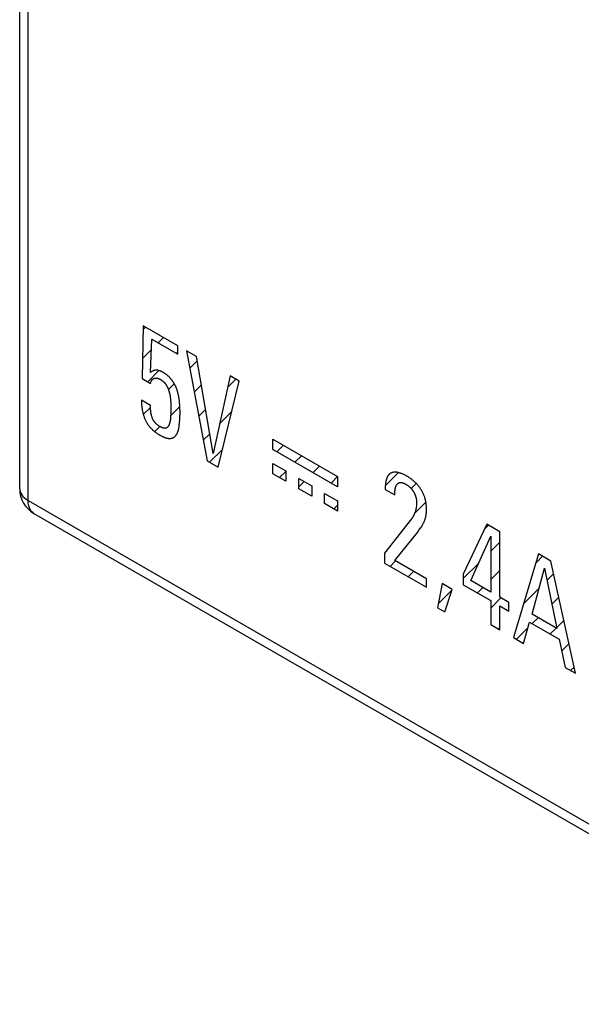
# Model space of a CAD drawing. Units: millimetres. Extents: x -23.1 to 24.8, y -31.1 to 32.2.
# Drawn here: x -23.1 to -13.3, y -31.1 to -13.9 of the extents above; entities that cross this region are included whole.
import ezdxf

# ---------------------------------------------------------------- set-up
doc = ezdxf.new("R2010")
doc.units = ezdxf.units.MM
doc.header["$LTSCALE"] = 19.36
doc.layers.get('0').update_dxf_attribs({"linetype": 'CONTINUOUS'})
doc.layers.add('ASSI', color=7, linetype='CONTINUOUS')
doc.layers.add('CURVE', color=7, linetype='CONTINUOUS')

msp = doc.modelspace()

# ---------------------------------------------------------------- linework, layer by layer
at = {"color": 7, "linetype": 'CONTINUOUS'}
for p, q in [((-23.11, -22.058), (-23.11, 20.094)), ((-22.86, -22.491), (-7.991, -31.075))]:
    msp.add_line(p, q, dxfattribs=at)
at = {"color": 250, "linetype": 'CONTINUOUS'}
for q in [(-22.963, 19.89), (-8.095, -30.847)]:
    msp.add_line((-22.963, -22.262), q, dxfattribs=at)
for points in [[(-23.11, -22.058), (-23.108, -22.077), (-23.102, -22.106), (-23.091, -22.136), (-23.074, -22.164), (-23.053, -22.191), (-23.027, -22.216), (-22.997, -22.24), (-22.963, -22.262)], [(-22.86, -22.491), (-22.875, -22.48), (-22.898, -22.461), (-22.917, -22.436), (-22.934, -22.408), (-22.946, -22.376), (-22.956, -22.341), (-22.961, -22.303), (-22.963, -22.262)]]:
    msp.add_lwpolyline(points, dxfattribs=at)
at = {"color": 7, "linetype": 'CONTINUOUS'}
msp.add_arc((-22.61, -22.058), 0.5, 179.984, 239.9984, dxfattribs=at)
at = {"layer": 'ASSI', "color": 7, "linetype": 'CONTINUOUS'}
for p, q in [((-23.11, -22.058), (-23.11, 20.094)), ((-22.86, -22.491), (-7.991, -31.075))]:
    msp.add_line(p, q, dxfattribs=at)
at = {"layer": 'ASSI', "color": 250, "linetype": 'CONTINUOUS'}
for q in [(-22.963, 19.89), (-8.095, -30.847)]:
    msp.add_line((-22.963, -22.262), q, dxfattribs=at)
for points in [[(-23.11, -22.058), (-23.108, -22.077), (-23.102, -22.106), (-23.091, -22.136), (-23.074, -22.164), (-23.053, -22.191), (-23.027, -22.216), (-22.997, -22.24), (-22.963, -22.262)], [(-22.86, -22.491), (-22.875, -22.48), (-22.898, -22.461), (-22.917, -22.436), (-22.934, -22.408), (-22.946, -22.376), (-22.956, -22.341), (-22.961, -22.303), (-22.963, -22.262)]]:
    msp.add_lwpolyline(points, dxfattribs=at)
at = {"layer": 'ASSI', "color": 7, "linetype": 'CONTINUOUS'}
msp.add_arc((-22.61, -22.058), 0.5, 179.984, 239.9984, dxfattribs=at)
at = {"layer": 'CURVE', "color": 250, "linetype": 'CONTINUOUS'}
for p, q in [((-20.948, -19.209), (-20.971, -20.13)), ((-20.346, -19.557), (-20.948, -19.209)), ((-20.82, -20.023), (-20.801, -19.444)), ((-20.801, -19.444), (-20.346, -19.706)), ((-20.346, -19.706), (-20.346, -19.557)), ((-20.02, -19.745), (-20.193, -19.645)), ((-20.193, -19.645), (-19.833, -21.568)), ((-19.729, -21.44), (-20.02, -19.745)), ((-20.971, -20.13), (-20.822, -20.217)), ((-19.432, -20.085), (-19.729, -21.44)), ((-19.271, -20.178), (-19.432, -20.085)), ((-19.637, -21.681), (-19.271, -20.178)), ((-20.824, -20.6), (-20.981, -20.509)), ((-20.471, -20.784), (-20.473, -20.817)), ((-18.683, -21.192), (-17.551, -21.845)), ((-18.683, -21.371), (-18.683, -21.192)), ((-17.551, -22.024), (-18.683, -21.371)), ((-19.833, -21.568), (-19.637, -21.681)), ((-18.683, -21.616), (-18.456, -21.747)), ((-18.683, -21.796), (-18.683, -21.616)), ((-18.456, -21.926), (-18.683, -21.796)), ((-18.456, -21.747), (-18.456, -21.926)), ((-17.551, -21.845), (-17.551, -22.024)), ((-18.23, -21.877), (-18.004, -22.008)), ((-18.23, -22.057), (-18.23, -21.877)), ((-18.004, -22.008), (-18.004, -22.188)), ((-16.715, -21.983), (-16.719, -22.024)), ((-16.719, -22.024), (-16.719, -22.069)), ((-18.004, -22.188), (-18.23, -22.057)), ((-17.778, -22.139), (-17.551, -22.269)), ((-17.778, -22.318), (-17.778, -22.139)), ((-16.719, -22.069), (-16.55, -22.166)), ((-17.551, -22.449), (-17.778, -22.318)), ((-17.551, -22.269), (-17.551, -22.449)), ((-16.257, -22.585), (-16.731, -23.186)), ((-14.944, -22.676), (-15.353, -23.552)), ((-14.714, -22.809), (-14.944, -22.676)), ((-16.552, -23.313), (-16.156, -22.821)), ((-16.156, -22.821), (-16.128, -22.783)), ((-16.128, -22.783), (-16.111, -22.76)), ((-16.111, -22.76), (-16.099, -22.744)), ((-15.219, -23.665), (-14.872, -22.888)), ((-14.872, -22.888), (-14.872, -23.865)), ((-14.714, -23.957), (-14.714, -22.809)), ((-16.731, -23.186), (-16.731, -23.359)), ((-14.038, -23.199), (-14.474, -24.662)), ((-13.823, -23.323), (-14.038, -23.199)), ((-16.731, -23.359), (-15.998, -23.782)), ((-15.998, -23.633), (-16.552, -23.313)), ((-13.394, -25.286), (-13.823, -23.323)), ((-15.353, -23.552), (-15.353, -23.737)), ((-14.151, -24.253), (-13.936, -23.446)), ((-13.936, -23.446), (-13.72, -24.502)), ((-15.998, -23.782), (-15.998, -23.633)), ((-15.725, -23.717), (-15.803, -24.139)), ((-15.548, -23.819), (-15.725, -23.717)), ((-15.353, -23.737), (-14.874, -24.014)), ((-14.872, -23.865), (-15.219, -23.665)), ((-15.677, -24.211), (-15.548, -23.819)), ((-14.874, -24.014), (-14.874, -24.431)), ((-14.556, -24.048), (-14.714, -23.957)), ((-14.714, -24.106), (-14.556, -24.197)), ((-14.714, -24.523), (-14.714, -24.106)), ((-14.556, -24.197), (-14.556, -24.048)), ((-15.803, -24.139), (-15.677, -24.211)), ((-13.72, -24.502), (-14.151, -24.253)), ((-14.874, -24.431), (-14.714, -24.523)), ((-14.299, -24.763), (-14.195, -24.389)), ((-14.195, -24.389), (-13.679, -24.687)), ((-14.474, -24.662), (-14.299, -24.763)), ((-13.679, -24.687), (-13.574, -25.182)), ((-13.574, -25.182), (-13.394, -25.286))]:
    msp.add_line(p, q, dxfattribs=at)
at = {"layer": 'CURVE', "color": 7, "linetype": 'CONTINUOUS'}
for p, q in [((-20.95, -19.27), (-20.911, -19.231)), ((-20.69, -19.508), (-20.595, -19.413)), ((-20.962, -19.78), (-20.807, -19.624)), ((-20.375, -19.69), (-20.346, -19.662)), ((-20.136, -19.949), (-20.007, -19.821)), ((-20.872, -20.188), (-20.675, -19.991)), ((-19.476, -20.285), (-19.333, -20.142)), ((-20.509, -20.323), (-20.407, -20.221)), ((-20.057, -20.369), (-19.934, -20.246)), ((-20.948, -20.761), (-20.823, -20.636)), ((-20.47, -20.781), (-20.309, -20.62)), ((-19.979, -20.788), (-19.861, -20.67)), ((-19.616, -20.922), (-19.4, -20.706)), ((-20.748, -21.059), (-20.659, -20.97)), ((-19.9, -21.207), (-19.788, -21.095)), ((-18.612, -21.412), (-18.498, -21.298)), ((-19.789, -21.593), (-19.56, -21.365)), ((-18.296, -21.594), (-18.182, -21.48)), ((-17.981, -21.776), (-17.867, -21.663)), ((-18.566, -21.863), (-18.456, -21.754)), ((-17.665, -21.959), (-17.551, -21.845)), ((-16.717, -22.006), (-16.487, -21.776)), ((-18.23, -22.026), (-18.136, -21.932)), ((-16.265, -22.052), (-16.177, -21.964)), ((-17.619, -22.41), (-17.551, -22.343)), ((-16.205, -22.49), (-16.008, -22.293)), ((-14.985, -22.763), (-14.915, -22.693)), ((-14.872, -23.148), (-14.714, -22.99)), ((-14.086, -23.357), (-13.968, -23.24)), ((-16.633, -23.416), (-16.538, -23.321)), ((-15.353, -23.629), (-15.082, -23.358)), ((-16.317, -23.598), (-16.223, -23.503)), ((-14.872, -23.646), (-14.714, -23.488)), ((-13.892, -23.661), (-13.775, -23.544)), ((-16.002, -23.78), (-15.998, -23.776)), ((-15.789, -24.065), (-15.55, -23.826)), ((-15.106, -23.88), (-15.011, -23.785)), ((-14.296, -24.066), (-14.03, -23.8)), ((-14.874, -24.146), (-14.696, -23.967)), ((-13.807, -24.075), (-13.685, -23.952)), ((-14.149, -24.416), (-14.047, -24.314)), ((-13.723, -24.488), (-13.596, -24.361)), ((-14.739, -24.509), (-14.714, -24.484)), ((-14.424, -24.691), (-14.223, -24.49)), ((-13.833, -24.598), (-13.731, -24.496)), ((-13.635, -24.897), (-13.507, -24.769)), ((-13.477, -25.238), (-13.417, -25.178))]:
    msp.add_line(p, q, dxfattribs=at)
at = {"layer": 'CURVE', "color": 250, "linetype": 'CONTINUOUS'}
for points in [[(-20.822, -20.217), (-20.821, -20.213), (-20.82, -20.209), (-20.819, -20.204), (-20.818, -20.2), (-20.817, -20.196), (-20.816, -20.192), (-20.814, -20.188), (-20.813, -20.184), (-20.812, -20.18), (-20.81, -20.177), (-20.808, -20.173), (-20.807, -20.17), (-20.805, -20.167), (-20.803, -20.164), (-20.801, -20.161), (-20.799, -20.158), (-20.797, -20.155), (-20.795, -20.152), (-20.793, -20.15), (-20.79, -20.147), (-20.788, -20.145), (-20.785, -20.143), (-20.783, -20.141), (-20.78, -20.139), (-20.777, -20.137), (-20.774, -20.135), (-20.771, -20.133), (-20.768, -20.132), (-20.765, -20.13), (-20.762, -20.129)], [(-20.726, -19.985), (-20.731, -19.985), (-20.735, -19.985), (-20.739, -19.986), (-20.744, -19.987), (-20.748, -19.988), (-20.753, -19.989), (-20.757, -19.99), (-20.761, -19.991), (-20.765, -19.992), (-20.77, -19.994), (-20.774, -19.995), (-20.778, -19.997), (-20.782, -19.999), (-20.787, -20.001), (-20.791, -20.004), (-20.795, -20.006), (-20.799, -20.009), (-20.804, -20.011), (-20.808, -20.014), (-20.812, -20.017), (-20.816, -20.021), (-20.82, -20.023)], [(-20.762, -20.129), (-20.762, -20.129), (-20.758, -20.127), (-20.755, -20.126), (-20.752, -20.125), (-20.748, -20.124), (-20.745, -20.124), (-20.741, -20.123), (-20.738, -20.123), (-20.734, -20.122), (-20.731, -20.122), (-20.727, -20.122), (-20.723, -20.122), (-20.72, -20.122), (-20.716, -20.123), (-20.712, -20.123), (-20.709, -20.124), (-20.705, -20.124), (-20.703, -20.125), (-20.701, -20.125), (-20.697, -20.126), (-20.693, -20.127), (-20.689, -20.128), (-20.685, -20.13), (-20.681, -20.131), (-20.676, -20.133), (-20.672, -20.134), (-20.668, -20.136), (-20.663, -20.138), (-20.659, -20.14), (-20.655, -20.143), (-20.65, -20.145), (-20.645, -20.148)], [(-20.603, -20.023), (-20.604, -20.022), (-20.61, -20.019), (-20.616, -20.016), (-20.622, -20.013), (-20.627, -20.01), (-20.633, -20.007), (-20.638, -20.005), (-20.644, -20.002), (-20.649, -20), (-20.654, -19.998), (-20.659, -19.996), (-20.664, -19.994), (-20.669, -19.993), (-20.674, -19.991), (-20.679, -19.99), (-20.681, -19.989), (-20.683, -19.989), (-20.688, -19.988), (-20.692, -19.987), (-20.697, -19.986), (-20.701, -19.986), (-20.706, -19.985), (-20.71, -19.985), (-20.714, -19.984), (-20.718, -19.984), (-20.722, -19.984), (-20.726, -19.985)], [(-20.645, -20.148), (-20.642, -20.15), (-20.638, -20.152), (-20.634, -20.155), (-20.63, -20.157), (-20.627, -20.16), (-20.623, -20.162), (-20.62, -20.165), (-20.616, -20.167), (-20.613, -20.17), (-20.609, -20.173), (-20.607, -20.175), (-20.604, -20.177), (-20.601, -20.18), (-20.597, -20.183), (-20.594, -20.186), (-20.591, -20.189), (-20.588, -20.192), (-20.585, -20.195), (-20.582, -20.198), (-20.579, -20.202), (-20.576, -20.205), (-20.574, -20.208), (-20.571, -20.211), (-20.568, -20.214), (-20.566, -20.218), (-20.563, -20.221), (-20.561, -20.224), (-20.558, -20.228), (-20.556, -20.231)], [(-20.45, -20.156), (-20.454, -20.151), (-20.458, -20.145), (-20.463, -20.14), (-20.467, -20.135), (-20.472, -20.129), (-20.477, -20.124), (-20.482, -20.118), (-20.487, -20.113), (-20.492, -20.108), (-20.497, -20.103), (-20.503, -20.097), (-20.508, -20.092), (-20.514, -20.087), (-20.52, -20.082), (-20.526, -20.077), (-20.532, -20.072), (-20.538, -20.067), (-20.544, -20.062), (-20.55, -20.058), (-20.557, -20.053), (-20.563, -20.048), (-20.57, -20.044), (-20.577, -20.039), (-20.584, -20.035), (-20.591, -20.03), (-20.598, -20.026), (-20.603, -20.023)], [(-20.556, -20.231), (-20.553, -20.235), (-20.551, -20.239), (-20.548, -20.242), (-20.546, -20.246), (-20.543, -20.25), (-20.541, -20.254), (-20.539, -20.258), (-20.537, -20.262), (-20.534, -20.267), (-20.532, -20.271), (-20.53, -20.275), (-20.528, -20.28), (-20.526, -20.284), (-20.523, -20.289), (-20.521, -20.293), (-20.519, -20.298), (-20.517, -20.303), (-20.515, -20.307), (-20.513, -20.312), (-20.511, -20.317), (-20.51, -20.323), (-20.508, -20.328), (-20.506, -20.333), (-20.504, -20.339), (-20.502, -20.344), (-20.502, -20.345)], [(-20.359, -20.327), (-20.359, -20.327), (-20.362, -20.319), (-20.365, -20.312), (-20.367, -20.305), (-20.37, -20.298), (-20.373, -20.291), (-20.376, -20.284), (-20.379, -20.277), (-20.382, -20.27), (-20.385, -20.263), (-20.389, -20.256), (-20.392, -20.25), (-20.395, -20.243), (-20.399, -20.236), (-20.402, -20.23), (-20.406, -20.223), (-20.41, -20.217), (-20.413, -20.211), (-20.417, -20.204), (-20.421, -20.198), (-20.425, -20.192), (-20.429, -20.186), (-20.433, -20.18), (-20.437, -20.174), (-20.441, -20.168), (-20.446, -20.162), (-20.45, -20.156)], [(-20.502, -20.345), (-20.5, -20.351), (-20.498, -20.358), (-20.496, -20.365), (-20.494, -20.372), (-20.492, -20.378), (-20.491, -20.385), (-20.489, -20.392), (-20.488, -20.396), (-20.487, -20.399), (-20.486, -20.406), (-20.484, -20.413), (-20.483, -20.42), (-20.482, -20.427), (-20.48, -20.434), (-20.479, -20.442), (-20.478, -20.449), (-20.477, -20.457), (-20.476, -20.464), (-20.475, -20.472), (-20.474, -20.479)], [(-20.474, -20.479), (-20.473, -20.49), (-20.472, -20.505), (-20.471, -20.52), (-20.469, -20.533), (-20.469, -20.546), (-20.468, -20.559), (-20.467, -20.57), (-20.466, -20.582), (-20.466, -20.593), (-20.466, -20.603), (-20.465, -20.614), (-20.465, -20.624), (-20.465, -20.634)], [(-20.318, -20.517), (-20.319, -20.506), (-20.321, -20.495), (-20.322, -20.484), (-20.324, -20.474), (-20.325, -20.463), (-20.327, -20.453), (-20.329, -20.443), (-20.331, -20.433), (-20.333, -20.423), (-20.335, -20.414), (-20.337, -20.404), (-20.339, -20.395), (-20.342, -20.386), (-20.344, -20.377), (-20.346, -20.369), (-20.349, -20.36), (-20.351, -20.352), (-20.354, -20.343), (-20.357, -20.335), (-20.359, -20.327)], [(-20.981, -20.509), (-20.981, -20.509), (-20.981, -20.525), (-20.98, -20.541), (-20.98, -20.557), (-20.979, -20.572), (-20.978, -20.587), (-20.977, -20.601), (-20.976, -20.616), (-20.974, -20.63), (-20.972, -20.644), (-20.97, -20.657), (-20.968, -20.67), (-20.966, -20.683), (-20.964, -20.696), (-20.961, -20.709), (-20.959, -20.721), (-20.956, -20.733), (-20.953, -20.745), (-20.95, -20.756), (-20.946, -20.768), (-20.943, -20.779), (-20.939, -20.79), (-20.936, -20.8), (-20.932, -20.811), (-20.928, -20.821), (-20.924, -20.831), (-20.919, -20.841), (-20.915, -20.851), (-20.911, -20.861), (-20.906, -20.87)], [(-20.791, -20.818), (-20.794, -20.811), (-20.796, -20.804), (-20.798, -20.797), (-20.8, -20.79), (-20.803, -20.782), (-20.805, -20.775), (-20.806, -20.767), (-20.808, -20.759), (-20.81, -20.751), (-20.812, -20.743), (-20.813, -20.735), (-20.815, -20.726), (-20.816, -20.717), (-20.817, -20.708), (-20.818, -20.699), (-20.819, -20.689), (-20.82, -20.68), (-20.821, -20.67), (-20.822, -20.659), (-20.822, -20.649), (-20.823, -20.638), (-20.823, -20.627), (-20.823, -20.615), (-20.824, -20.603), (-20.824, -20.6)], [(-20.465, -20.634), (-20.465, -20.65), (-20.465, -20.665), (-20.466, -20.682), (-20.466, -20.698), (-20.467, -20.714), (-20.467, -20.731), (-20.468, -20.749)], [(-20.309, -20.615), (-20.31, -20.599), (-20.311, -20.584), (-20.313, -20.569), (-20.314, -20.553), (-20.316, -20.537), (-20.317, -20.522), (-20.318, -20.517)], [(-20.306, -20.723), (-20.306, -20.707), (-20.306, -20.692), (-20.307, -20.676), (-20.307, -20.661), (-20.308, -20.645), (-20.308, -20.63), (-20.309, -20.615)], [(-20.655, -20.972), (-20.658, -20.97), (-20.664, -20.967), (-20.67, -20.963), (-20.676, -20.959), (-20.682, -20.956), (-20.687, -20.952), (-20.692, -20.948), (-20.697, -20.944), (-20.702, -20.94), (-20.707, -20.937), (-20.711, -20.933), (-20.716, -20.929), (-20.72, -20.925), (-20.724, -20.921), (-20.728, -20.918), (-20.732, -20.914), (-20.736, -20.91), (-20.739, -20.906), (-20.743, -20.902), (-20.746, -20.898), (-20.749, -20.894), (-20.752, -20.89), (-20.756, -20.886), (-20.758, -20.882), (-20.761, -20.878), (-20.764, -20.873), (-20.767, -20.869), (-20.768, -20.867), (-20.769, -20.865), (-20.772, -20.86), (-20.774, -20.856), (-20.777, -20.852), (-20.779, -20.847), (-20.781, -20.842), (-20.784, -20.838), (-20.786, -20.833), (-20.788, -20.828), (-20.79, -20.823), (-20.791, -20.818)], [(-20.473, -20.817), (-20.473, -20.822), (-20.474, -20.83), (-20.475, -20.838), (-20.475, -20.846), (-20.476, -20.853), (-20.477, -20.861), (-20.479, -20.868), (-20.48, -20.875), (-20.481, -20.882), (-20.482, -20.888), (-20.484, -20.895), (-20.485, -20.901), (-20.487, -20.907), (-20.489, -20.913), (-20.49, -20.918), (-20.492, -20.924), (-20.494, -20.929), (-20.496, -20.934), (-20.498, -20.939), (-20.5, -20.943)], [(-20.468, -20.75), (-20.469, -20.768), (-20.471, -20.784)], [(-20.319, -20.95), (-20.319, -20.942), (-20.316, -20.921), (-20.315, -20.901), (-20.313, -20.882), (-20.311, -20.864), (-20.31, -20.845), (-20.309, -20.827), (-20.308, -20.809), (-20.307, -20.792), (-20.307, -20.775), (-20.306, -20.757), (-20.306, -20.74), (-20.306, -20.723)], [(-20.906, -20.87), (-20.902, -20.878), (-20.897, -20.887), (-20.895, -20.891), (-20.893, -20.895), (-20.888, -20.903), (-20.883, -20.911), (-20.878, -20.919), (-20.873, -20.927), (-20.868, -20.935), (-20.862, -20.943), (-20.856, -20.95), (-20.85, -20.958), (-20.844, -20.966), (-20.838, -20.973), (-20.832, -20.981), (-20.825, -20.988), (-20.818, -20.996), (-20.811, -21.003), (-20.804, -21.01), (-20.796, -21.018), (-20.789, -21.025), (-20.781, -21.032), (-20.772, -21.039), (-20.764, -21.047), (-20.755, -21.054), (-20.746, -21.061), (-20.737, -21.068), (-20.728, -21.075), (-20.718, -21.082), (-20.708, -21.089), (-20.698, -21.096), (-20.687, -21.102), (-20.676, -21.109), (-20.665, -21.116), (-20.659, -21.12)], [(-20.557, -20.999), (-20.559, -21), (-20.562, -21), (-20.565, -21), (-20.567, -21.001), (-20.57, -21.001), (-20.573, -21.001), (-20.576, -21.001), (-20.579, -21), (-20.582, -21), (-20.585, -21), (-20.588, -20.999), (-20.592, -20.999), (-20.595, -20.998), (-20.598, -20.997), (-20.602, -20.996), (-20.606, -20.995), (-20.609, -20.994), (-20.613, -20.992), (-20.617, -20.991), (-20.621, -20.989), (-20.625, -20.988), (-20.629, -20.986), (-20.633, -20.984), (-20.638, -20.982), (-20.642, -20.979), (-20.647, -20.977), (-20.652, -20.974), (-20.655, -20.972)], [(-20.5, -20.943), (-20.501, -20.947), (-20.503, -20.95), (-20.505, -20.953), (-20.506, -20.957), (-20.508, -20.96), (-20.51, -20.963), (-20.512, -20.966), (-20.514, -20.969), (-20.516, -20.971), (-20.518, -20.974), (-20.52, -20.976), (-20.522, -20.978), (-20.524, -20.981), (-20.526, -20.983), (-20.528, -20.984), (-20.531, -20.986), (-20.533, -20.988), (-20.535, -20.99), (-20.537, -20.991), (-20.54, -20.992), (-20.542, -20.994), (-20.544, -20.995), (-20.547, -20.996), (-20.549, -20.997), (-20.552, -20.998), (-20.554, -20.998), (-20.557, -20.999)], [(-20.369, -21.112), (-20.366, -21.106), (-20.362, -21.101), (-20.359, -21.095), (-20.356, -21.089), (-20.353, -21.083), (-20.35, -21.077), (-20.348, -21.07), (-20.345, -21.063), (-20.342, -21.056), (-20.34, -21.049), (-20.338, -21.042), (-20.335, -21.034), (-20.333, -21.026), (-20.331, -21.018), (-20.329, -21.01), (-20.328, -21.002), (-20.326, -20.993), (-20.324, -20.984), (-20.323, -20.975), (-20.321, -20.966), (-20.32, -20.957), (-20.319, -20.95)], [(-20.659, -21.12), (-20.653, -21.123), (-20.644, -21.128), (-20.635, -21.133), (-20.626, -21.138), (-20.617, -21.142), (-20.608, -21.146), (-20.6, -21.15), (-20.592, -21.153), (-20.584, -21.157), (-20.576, -21.16), (-20.569, -21.163), (-20.561, -21.165), (-20.554, -21.168), (-20.547, -21.17), (-20.54, -21.172), (-20.533, -21.173), (-20.527, -21.175), (-20.52, -21.176), (-20.514, -21.177), (-20.508, -21.178), (-20.502, -21.178), (-20.496, -21.179), (-20.491, -21.179), (-20.485, -21.179), (-20.48, -21.179), (-20.475, -21.178)], [(-20.475, -21.178), (-20.47, -21.178), (-20.465, -21.177), (-20.46, -21.176), (-20.455, -21.175), (-20.45, -21.174), (-20.448, -21.173), (-20.446, -21.173), (-20.441, -21.171), (-20.437, -21.17), (-20.432, -21.168), (-20.428, -21.166), (-20.424, -21.164), (-20.42, -21.162), (-20.416, -21.159), (-20.412, -21.157), (-20.408, -21.154), (-20.404, -21.151), (-20.4, -21.148), (-20.397, -21.145), (-20.393, -21.142), (-20.39, -21.138), (-20.386, -21.135), (-20.383, -21.131), (-20.38, -21.127), (-20.376, -21.123), (-20.373, -21.118), (-20.37, -21.114), (-20.369, -21.112)], [(-16.603, -21.778), (-16.609, -21.78), (-16.615, -21.783), (-16.62, -21.785), (-16.625, -21.788), (-16.63, -21.791), (-16.635, -21.795), (-16.64, -21.798), (-16.645, -21.802), (-16.649, -21.806), (-16.654, -21.811), (-16.658, -21.815), (-16.662, -21.82), (-16.666, -21.825), (-16.67, -21.831), (-16.673, -21.837), (-16.677, -21.843), (-16.68, -21.849), (-16.684, -21.856), (-16.687, -21.863), (-16.69, -21.87), (-16.693, -21.878), (-16.695, -21.886), (-16.698, -21.894), (-16.701, -21.903), (-16.703, -21.912), (-16.705, -21.922), (-16.707, -21.931), (-16.709, -21.942), (-16.711, -21.953), (-16.712, -21.964), (-16.714, -21.976), (-16.715, -21.983)], [(-16.345, -21.836), (-16.347, -21.835), (-16.358, -21.829), (-16.37, -21.823), (-16.381, -21.817), (-16.392, -21.811), (-16.402, -21.806), (-16.413, -21.802), (-16.423, -21.797), (-16.433, -21.793), (-16.443, -21.79), (-16.453, -21.786), (-16.462, -21.783), (-16.471, -21.78), (-16.481, -21.778), (-16.489, -21.776), (-16.498, -21.774), (-16.507, -21.772), (-16.515, -21.771), (-16.523, -21.77), (-16.531, -21.77), (-16.539, -21.769), (-16.547, -21.769), (-16.554, -21.769), (-16.562, -21.77), (-16.569, -21.77), (-16.576, -21.771), (-16.583, -21.773), (-16.59, -21.774), (-16.597, -21.776), (-16.6, -21.777), (-16.603, -21.778)], [(-15.996, -22.429), (-15.996, -22.411), (-15.997, -22.393), (-15.997, -22.376), (-15.999, -22.359), (-16, -22.343), (-16.002, -22.326), (-16.005, -22.311), (-16.007, -22.295), (-16.01, -22.28), (-16.013, -22.265), (-16.016, -22.25), (-16.02, -22.236), (-16.024, -22.222), (-16.028, -22.208), (-16.033, -22.194), (-16.038, -22.181), (-16.043, -22.168), (-16.048, -22.155), (-16.054, -22.142), (-16.06, -22.13), (-16.066, -22.117), (-16.072, -22.105), (-16.079, -22.093), (-16.086, -22.081), (-16.093, -22.069), (-16.101, -22.058), (-16.108, -22.046), (-16.116, -22.035), (-16.125, -22.024), (-16.134, -22.013), (-16.143, -22.002), (-16.152, -21.991), (-16.162, -21.98), (-16.172, -21.969), (-16.183, -21.958), (-16.194, -21.948), (-16.205, -21.937), (-16.217, -21.927), (-16.229, -21.916), (-16.242, -21.906), (-16.255, -21.896), (-16.268, -21.886), (-16.282, -21.876), (-16.297, -21.866), (-16.312, -21.856), (-16.328, -21.846), (-16.344, -21.837)], [(-16.543, -22.056), (-16.543, -22.054), (-16.541, -22.049), (-16.54, -22.044), (-16.539, -22.038), (-16.538, -22.034), (-16.536, -22.029), (-16.535, -22.024), (-16.533, -22.02), (-16.531, -22.015), (-16.53, -22.011), (-16.528, -22.007), (-16.526, -22.003), (-16.524, -21.999), (-16.522, -21.995), (-16.52, -21.992), (-16.517, -21.988), (-16.515, -21.985), (-16.513, -21.982), (-16.51, -21.979), (-16.507, -21.976), (-16.505, -21.973), (-16.502, -21.971), (-16.499, -21.968), (-16.497, -21.966), (-16.494, -21.963), (-16.491, -21.961), (-16.488, -21.959), (-16.485, -21.957)], [(-16.485, -21.957), (-16.482, -21.956), (-16.479, -21.955), (-16.476, -21.953), (-16.473, -21.952), (-16.47, -21.951), (-16.467, -21.951), (-16.464, -21.95), (-16.461, -21.949), (-16.457, -21.949), (-16.454, -21.949), (-16.45, -21.949), (-16.446, -21.949), (-16.443, -21.949), (-16.439, -21.949), (-16.435, -21.95), (-16.43, -21.95), (-16.426, -21.951), (-16.422, -21.952), (-16.417, -21.953), (-16.413, -21.954), (-16.408, -21.956), (-16.403, -21.957), (-16.399, -21.959), (-16.394, -21.961), (-16.389, -21.963), (-16.383, -21.965), (-16.378, -21.968), (-16.373, -21.971), (-16.367, -21.973), (-16.362, -21.976), (-16.356, -21.979), (-16.353, -21.981)], [(-16.353, -21.981), (-16.349, -21.983), (-16.344, -21.987), (-16.338, -21.99), (-16.333, -21.994), (-16.328, -21.997), (-16.322, -22.001), (-16.317, -22.005), (-16.312, -22.008), (-16.307, -22.012), (-16.303, -22.016), (-16.298, -22.02), (-16.293, -22.024), (-16.289, -22.028), (-16.285, -22.032), (-16.28, -22.036), (-16.276, -22.04), (-16.272, -22.045), (-16.268, -22.049), (-16.264, -22.053), (-16.26, -22.058), (-16.256, -22.062), (-16.253, -22.067), (-16.249, -22.071), (-16.246, -22.076), (-16.242, -22.081), (-16.239, -22.086), (-16.235, -22.09), (-16.232, -22.095), (-16.229, -22.1), (-16.226, -22.105), (-16.223, -22.11), (-16.22, -22.116), (-16.217, -22.121)], [(-16.55, -22.166), (-16.55, -22.157), (-16.55, -22.152), (-16.55, -22.147), (-16.55, -22.142), (-16.55, -22.138), (-16.55, -22.133), (-16.55, -22.129), (-16.549, -22.125), (-16.549, -22.121), (-16.549, -22.118), (-16.549, -22.114), (-16.548, -22.11)], [(-16.548, -22.11), (-16.548, -22.107), (-16.548, -22.104), (-16.548, -22.101), (-16.548, -22.097), (-16.548, -22.094), (-16.548, -22.091), (-16.547, -22.087), (-16.547, -22.084), (-16.547, -22.08), (-16.546, -22.077), (-16.546, -22.073), (-16.545, -22.07), (-16.545, -22.066), (-16.544, -22.062), (-16.543, -22.058), (-16.543, -22.056)], [(-16.217, -22.121), (-16.214, -22.126), (-16.212, -22.131), (-16.209, -22.137), (-16.206, -22.142), (-16.204, -22.148), (-16.201, -22.153), (-16.199, -22.159), (-16.197, -22.165), (-16.195, -22.17), (-16.193, -22.176), (-16.191, -22.182), (-16.189, -22.188), (-16.187, -22.194), (-16.185, -22.2), (-16.183, -22.206), (-16.182, -22.212), (-16.18, -22.218), (-16.179, -22.225), (-16.178, -22.231), (-16.177, -22.237), (-16.175, -22.243), (-16.174, -22.25), (-16.174, -22.256), (-16.173, -22.263), (-16.172, -22.269), (-16.172, -22.276), (-16.171, -22.283), (-16.171, -22.289), (-16.171, -22.296), (-16.17, -22.303), (-16.17, -22.307)], [(-16.17, -22.307), (-16.17, -22.315), (-16.171, -22.323), (-16.171, -22.331), (-16.171, -22.339), (-16.172, -22.347), (-16.173, -22.355), (-16.173, -22.363), (-16.174, -22.371), (-16.175, -22.379), (-16.176, -22.386), (-16.178, -22.394), (-16.179, -22.402), (-16.181, -22.41), (-16.182, -22.417), (-16.184, -22.425), (-16.186, -22.432), (-16.188, -22.44), (-16.19, -22.447), (-16.192, -22.455), (-16.195, -22.462)], [(-16.195, -22.462), (-16.196, -22.466), (-16.2, -22.476), (-16.203, -22.485), (-16.206, -22.493), (-16.21, -22.501), (-16.213, -22.509), (-16.216, -22.517), (-16.22, -22.524), (-16.223, -22.531), (-16.227, -22.538), (-16.23, -22.545), (-16.234, -22.551), (-16.238, -22.557), (-16.241, -22.563), (-16.245, -22.569), (-16.249, -22.574), (-16.253, -22.58), (-16.257, -22.585)], [(-16.048, -22.657), (-16.045, -22.651), (-16.042, -22.644), (-16.039, -22.637), (-16.036, -22.631), (-16.033, -22.624), (-16.031, -22.617), (-16.028, -22.61), (-16.026, -22.604), (-16.023, -22.597), (-16.021, -22.59), (-16.019, -22.583), (-16.017, -22.575), (-16.015, -22.568), (-16.013, -22.561), (-16.011, -22.553)], [(-16.011, -22.553), (-16.01, -22.55), (-16.008, -22.543), (-16.007, -22.535), (-16.005, -22.528), (-16.004, -22.52), (-16.003, -22.513), (-16.002, -22.506), (-16.001, -22.499), (-16, -22.491), (-15.999, -22.484), (-15.998, -22.477), (-15.997, -22.47), (-15.997, -22.463), (-15.997, -22.457), (-15.996, -22.45), (-15.996, -22.443), (-15.996, -22.436), (-15.996, -22.429)], [(-16.099, -22.744), (-16.095, -22.74), (-16.092, -22.735), (-16.089, -22.73), (-16.085, -22.725), (-16.082, -22.719), (-16.078, -22.713), (-16.074, -22.707), (-16.07, -22.7), (-16.066, -22.693), (-16.062, -22.685), (-16.058, -22.677), (-16.053, -22.668), (-16.053, -22.667), (-16.048, -22.657)]]:
    msp.add_lwpolyline(points, dxfattribs=at)

doc.saveas('drawing.dxf')
